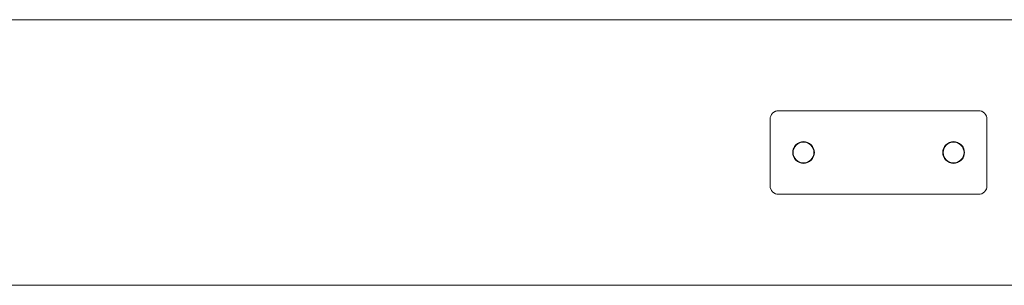
# Model space of a CAD drawing. Units: millimetres. Extents: x 1232 to 578302, y 1430 to 596964.
# Drawn here: x 3115 to 3705, y 5326 to 5485 of the extents above; entities that cross this region are included whole.
import ezdxf

# ---------------------------------------------------------------- set-up
doc = ezdxf.new("R2010")
doc.units = ezdxf.units.MM
doc.layers.add('Контур', color=7, linetype='Continuous', lineweight=15)

msp = doc.modelspace()

# ---------------------------------------------------------------- linework, layer by layer
at = {"layer": 'Контур'}
for p, q in [((4997.657, 5485.015), (1521.657, 5485.015)), ((3564.656, 5425.515), (3564.74, 5426.425)), ((3564.656, 5425.496), (3564.74, 5426.406)), ((3564.656, 5385.515), (3564.656, 5425.515)), ((3565.008, 5427.355), (3564.74, 5426.425)), ((3565.007, 5427.337), (3564.74, 5426.406)), ((3565.471, 5428.232), (3565.007, 5427.337)), ((3565.471, 5428.251), (3565.008, 5427.355)), ((3566.121, 5429.05), (3565.471, 5428.251)), ((3566.121, 5429.032), (3565.471, 5428.232)), ((3566.92, 5429.7), (3566.121, 5429.05)), ((3566.92, 5429.681), (3566.121, 5429.032)), ((3567.816, 5430.164), (3566.92, 5429.7)), ((3567.816, 5430.145), (3566.92, 5429.681)), ((3568.747, 5430.431), (3567.816, 5430.164)), ((3568.747, 5430.413), (3567.816, 5430.145)), ((3569.656, 5430.515), (3568.747, 5430.431)), ((3569.656, 5430.496), (3568.747, 5430.413)), ((3569.656, 5430.515), (3689.656, 5430.515)), ((3569.656, 5430.496), (3689.656, 5430.496)), ((3689.656, 5430.515), (3690.566, 5430.431)), ((3689.656, 5430.496), (3690.566, 5430.413)), ((3691.497, 5430.164), (3690.566, 5430.431)), ((3691.497, 5430.145), (3690.566, 5430.413)), ((3692.393, 5429.7), (3691.497, 5430.164)), ((3692.392, 5429.681), (3691.497, 5430.145)), ((3693.192, 5429.032), (3692.392, 5429.681)), ((3693.192, 5429.05), (3692.393, 5429.7)), ((3693.841, 5428.251), (3693.192, 5429.05)), ((3693.841, 5428.232), (3693.192, 5429.032)), ((3694.305, 5427.355), (3693.841, 5428.251)), ((3694.305, 5427.336), (3693.841, 5428.232)), ((3694.573, 5426.425), (3694.305, 5427.355)), ((3694.573, 5426.406), (3694.305, 5427.336)), ((3694.656, 5425.515), (3694.573, 5426.425)), ((3694.656, 5425.496), (3694.573, 5426.406)), ((3694.656, 5425.515), (3694.656, 5385.515)), ((3564.656, 5385.496), (3564.656, 5425.496)), ((3694.656, 5425.496), (3694.656, 5385.496)), ((3578.265, 5406.698), (3578.613, 5407.908)), ((3578.265, 5406.679), (3578.613, 5407.889)), ((3578.636, 5407.953), (3578.436, 5407.294)), ((3578.636, 5407.953), (3578.436, 5407.293)), ((3578.636, 5407.934), (3578.436, 5407.275)), ((3578.636, 5407.934), (3578.436, 5407.275)), ((3578.511, 5406.652), (3578.845, 5407.816)), ((3578.511, 5406.633), (3578.845, 5407.797)), ((3578.636, 5407.953), (3578.544, 5407.648)), ((3578.636, 5407.934), (3578.544, 5407.629)), ((3579.216, 5409.072), (3578.613, 5407.908)), ((3579.216, 5409.053), (3578.613, 5407.889)), ((3578.845, 5407.816), (3579.425, 5408.935)), ((3578.845, 5407.797), (3579.425, 5408.916)), ((3579.237, 5409.097), (3578.996, 5408.647)), ((3579.237, 5409.078), (3578.996, 5408.628)), ((3579.237, 5409.097), (3578.997, 5408.648)), ((3579.237, 5409.078), (3578.997, 5408.629)), ((3580.06, 5410.111), (3579.216, 5409.072)), ((3580.06, 5410.092), (3579.216, 5409.053)), ((3579.425, 5408.935), (3580.237, 5409.934)), ((3579.425, 5408.916), (3580.237, 5409.915)), ((3580.06, 5410.111), (3580.043, 5410.09)), ((3580.06, 5410.092), (3580.043, 5410.071)), ((3581.1, 5410.955), (3580.06, 5410.111)), ((3581.1, 5410.937), (3580.06, 5410.092)), ((3580.083, 5410.13), (3580.06, 5410.111)), ((3580.082, 5410.129), (3580.06, 5410.111)), ((3580.083, 5410.111), (3580.06, 5410.092)), ((3580.082, 5410.11), (3580.06, 5410.092)), ((3580.237, 5409.934), (3581.236, 5410.746)), ((3580.237, 5409.915), (3581.236, 5410.727)), ((3581.529, 5411.178), (3581.074, 5410.935)), ((3581.074, 5410.935), (3581.527, 5411.177)), ((3581.526, 5411.176), (3581.074, 5410.935)), ((3581.529, 5411.159), (3581.074, 5410.916)), ((3581.074, 5410.916), (3581.527, 5411.158)), ((3581.526, 5411.157), (3581.074, 5410.916)), ((3582.264, 5411.559), (3581.1, 5410.955)), ((3582.264, 5411.54), (3581.1, 5410.937)), ((3581.236, 5410.746), (3582.356, 5411.326)), ((3581.236, 5410.727), (3582.356, 5411.307)), ((3582.883, 5411.737), (3582.218, 5411.535)), ((3582.218, 5411.535), (3582.884, 5411.737)), ((3582.883, 5411.718), (3582.218, 5411.516)), ((3582.218, 5411.516), (3582.884, 5411.718)), ((3583.474, 5411.906), (3582.264, 5411.559)), ((3583.474, 5411.888), (3582.264, 5411.54)), ((3582.356, 5411.326), (3583.519, 5411.661)), ((3582.356, 5411.307), (3583.519, 5411.642)), ((3584.656, 5412.015), (3583.43, 5411.894)), ((3583.43, 5411.894), (3584.656, 5412.015)), ((3584.656, 5411.996), (3583.43, 5411.875)), ((3583.43, 5411.875), (3584.656, 5411.996)), ((3584.656, 5412.015), (3583.474, 5411.906)), ((3584.656, 5411.996), (3583.474, 5411.888)), ((3583.519, 5411.661), (3584.656, 5411.765)), ((3583.519, 5411.642), (3584.656, 5411.746)), ((3585.839, 5411.906), (3584.656, 5412.015)), ((3585.883, 5411.894), (3584.656, 5412.015)), ((3584.656, 5412.015), (3585.882, 5411.894)), ((3585.839, 5411.888), (3584.656, 5411.996)), ((3585.883, 5411.875), (3584.656, 5411.996)), ((3584.656, 5411.996), (3585.882, 5411.875)), ((3584.656, 5411.765), (3585.794, 5411.661)), ((3584.656, 5411.746), (3585.794, 5411.642)), ((3585.794, 5411.661), (3586.957, 5411.326)), ((3585.794, 5411.642), (3586.957, 5411.307)), ((3587.049, 5411.559), (3585.839, 5411.906)), ((3587.049, 5411.54), (3585.839, 5411.888)), ((3587.095, 5411.516), (3586.428, 5411.718)), ((3587.095, 5411.535), (3586.429, 5411.737)), ((3586.429, 5411.737), (3587.095, 5411.535)), ((3586.429, 5411.718), (3587.095, 5411.516)), ((3586.43, 5411.737), (3587.095, 5411.535)), ((3586.43, 5411.718), (3587.095, 5411.516)), ((3586.431, 5411.736), (3587.095, 5411.535)), ((3586.431, 5411.717), (3587.095, 5411.516)), ((3586.957, 5411.326), (3588.077, 5410.746)), ((3586.957, 5411.307), (3588.076, 5410.727)), ((3588.213, 5410.955), (3587.049, 5411.559)), ((3588.213, 5410.937), (3587.049, 5411.54)), ((3587.785, 5411.177), (3588.239, 5410.935)), ((3587.785, 5411.158), (3588.239, 5410.916)), ((3587.786, 5411.177), (3588.239, 5410.935)), ((3587.786, 5411.158), (3588.239, 5410.916)), ((3587.787, 5411.176), (3588.239, 5410.935)), ((3587.787, 5411.157), (3588.239, 5410.916)), ((3588.076, 5410.727), (3589.076, 5409.915)), ((3588.077, 5410.746), (3589.076, 5409.934)), ((3589.253, 5410.111), (3588.213, 5410.955)), ((3589.253, 5410.092), (3588.213, 5410.937)), ((3589.076, 5409.934), (3589.888, 5408.935)), ((3589.076, 5409.915), (3589.888, 5408.916)), ((3589.228, 5410.131), (3589.253, 5410.111)), ((3589.228, 5410.112), (3589.253, 5410.092)), ((3589.24, 5410.121), (3589.253, 5410.111)), ((3589.24, 5410.103), (3589.253, 5410.092)), ((3590.097, 5409.072), (3589.253, 5410.111)), ((3589.273, 5410.086), (3589.253, 5410.111)), ((3589.253, 5410.111), (3589.273, 5410.086)), ((3589.253, 5410.111), (3589.26, 5410.102)), ((3589.253, 5410.111), (3589.253, 5410.111)), ((3589.253, 5410.111), (3589.273, 5410.086)), ((3590.097, 5409.053), (3589.253, 5410.092)), ((3589.273, 5410.067), (3589.253, 5410.092)), ((3589.253, 5410.092), (3589.273, 5410.067)), ((3589.253, 5410.092), (3589.26, 5410.083)), ((3589.253, 5410.092), (3589.253, 5410.092)), ((3589.253, 5410.092), (3589.273, 5410.068)), ((3589.888, 5408.935), (3590.468, 5407.816)), ((3589.888, 5408.916), (3590.468, 5407.797)), ((3590.076, 5409.097), (3590.317, 5408.646)), ((3590.076, 5409.078), (3590.317, 5408.627)), ((3590.7, 5407.908), (3590.097, 5409.072)), ((3590.7, 5407.889), (3590.097, 5409.053)), ((3590.468, 5407.816), (3590.802, 5406.652)), ((3590.468, 5407.797), (3590.802, 5406.633)), ((3590.676, 5407.934), (3590.877, 5407.275)), ((3590.677, 5407.953), (3590.877, 5407.294)), ((3591.048, 5406.698), (3590.7, 5407.908)), ((3591.048, 5406.679), (3590.7, 5407.889)), ((3668.265, 5406.698), (3668.613, 5407.907)), ((3668.265, 5406.679), (3668.613, 5407.889)), ((3668.437, 5407.296), (3668.636, 5407.953)), ((3668.636, 5407.953), (3668.437, 5407.295)), ((3668.437, 5407.277), (3668.636, 5407.934)), ((3668.636, 5407.934), (3668.437, 5407.276)), ((3668.511, 5406.652), (3668.845, 5407.815)), ((3668.511, 5406.633), (3668.845, 5407.797)), ((3669.216, 5409.072), (3668.613, 5407.907)), ((3669.216, 5409.053), (3668.613, 5407.889)), ((3668.845, 5407.815), (3669.425, 5408.935)), ((3668.845, 5407.797), (3669.425, 5408.916)), ((3669.236, 5409.097), (3668.997, 5408.65)), ((3669.236, 5409.078), (3668.997, 5408.631)), ((3668.998, 5408.652), (3669.236, 5409.097)), ((3668.998, 5408.633), (3669.236, 5409.078)), ((3668.999, 5408.653), (3669.236, 5409.097)), ((3668.999, 5408.634), (3669.236, 5409.078)), ((3670.06, 5410.111), (3669.216, 5409.072)), ((3670.06, 5410.092), (3669.216, 5409.053)), ((3669.425, 5408.935), (3670.237, 5409.934)), ((3669.425, 5408.916), (3670.237, 5409.915)), ((3670.055, 5410.104), (3670.06, 5410.111)), ((3670.055, 5410.104), (3670.06, 5410.111)), ((3670.055, 5410.085), (3670.06, 5410.092)), ((3670.055, 5410.085), (3670.06, 5410.092)), ((3671.1, 5410.955), (3670.06, 5410.111)), ((3671.1, 5410.936), (3670.06, 5410.092)), ((3670.06, 5410.111), (3670.07, 5410.119)), ((3670.06, 5410.111), (3670.068, 5410.117)), ((3670.06, 5410.111), (3670.06, 5410.111)), ((3670.06, 5410.092), (3670.07, 5410.1)), ((3670.06, 5410.092), (3670.068, 5410.098)), ((3670.06, 5410.092), (3670.06, 5410.092)), ((3670.237, 5409.934), (3671.236, 5410.746)), ((3670.237, 5409.915), (3671.236, 5410.727)), ((3671.074, 5410.935), (3671.522, 5411.174)), ((3671.074, 5410.935), (3671.522, 5411.174)), ((3671.074, 5410.916), (3671.522, 5411.155)), ((3671.074, 5410.916), (3671.522, 5411.155)), ((3672.264, 5411.558), (3671.1, 5410.955)), ((3672.264, 5411.54), (3671.1, 5410.936)), ((3671.236, 5410.746), (3672.356, 5411.326)), ((3671.236, 5410.727), (3672.356, 5411.307)), ((3672.218, 5411.535), (3672.878, 5411.735)), ((3672.218, 5411.516), (3672.878, 5411.716)), ((3673.474, 5411.906), (3672.264, 5411.558)), ((3673.474, 5411.887), (3672.264, 5411.54)), ((3672.356, 5411.326), (3673.519, 5411.661)), ((3672.356, 5411.307), (3673.519, 5411.642)), ((3674.656, 5412.015), (3673.431, 5411.894)), ((3673.431, 5411.894), (3674.656, 5412.015)), ((3674.656, 5411.996), (3673.431, 5411.875)), ((3673.431, 5411.875), (3674.656, 5411.996)), ((3674.656, 5412.015), (3673.474, 5411.906)), ((3674.656, 5411.996), (3673.474, 5411.887)), ((3673.519, 5411.661), (3674.656, 5411.765)), ((3673.519, 5411.642), (3674.656, 5411.746)), ((3673.635, 5411.667), (3673.634, 5411.671)), ((3673.635, 5411.648), (3673.634, 5411.652)), ((3675.839, 5411.906), (3674.656, 5412.015)), ((3674.656, 5412.015), (3675.882, 5411.894)), ((3675.839, 5411.887), (3674.656, 5411.996)), ((3674.656, 5411.996), (3675.882, 5411.875)), ((3674.656, 5411.765), (3675.794, 5411.661)), ((3674.656, 5411.746), (3675.794, 5411.642)), ((3675.794, 5411.661), (3676.957, 5411.326)), ((3675.794, 5411.642), (3676.957, 5411.307)), ((3677.049, 5411.558), (3675.839, 5411.906)), ((3677.049, 5411.54), (3675.839, 5411.887)), ((3676.436, 5411.735), (3677.095, 5411.535)), ((3676.436, 5411.735), (3677.095, 5411.535)), ((3676.436, 5411.716), (3677.095, 5411.516)), ((3676.436, 5411.716), (3677.095, 5411.516)), ((3676.957, 5411.326), (3678.077, 5410.746)), ((3676.957, 5411.307), (3678.076, 5410.727)), ((3678.213, 5410.955), (3677.049, 5411.558)), ((3678.213, 5410.936), (3677.049, 5411.54)), ((3678.238, 5410.935), (3677.791, 5411.174)), ((3678.238, 5410.916), (3677.791, 5411.155)), ((3677.792, 5411.174), (3678.238, 5410.935)), ((3677.792, 5411.155), (3678.238, 5410.916)), ((3678.076, 5410.727), (3679.076, 5409.915)), ((3678.077, 5410.746), (3679.076, 5409.934)), ((3679.253, 5410.111), (3678.213, 5410.955)), ((3679.253, 5410.092), (3678.213, 5410.936)), ((3679.076, 5409.934), (3679.888, 5408.935)), ((3679.076, 5409.915), (3679.888, 5408.916)), ((3679.244, 5410.118), (3679.253, 5410.111)), ((3679.244, 5410.099), (3679.253, 5410.092)), ((3680.097, 5409.072), (3679.253, 5410.111)), ((3679.253, 5410.111), (3679.259, 5410.103)), ((3679.253, 5410.111), (3679.259, 5410.103)), ((3680.097, 5409.053), (3679.253, 5410.092)), ((3679.253, 5410.092), (3679.259, 5410.085)), ((3679.253, 5410.092), (3679.259, 5410.084)), ((3679.888, 5408.935), (3680.468, 5407.815)), ((3679.888, 5408.916), (3680.468, 5407.797)), ((3680.076, 5409.097), (3680.316, 5408.65)), ((3680.076, 5409.097), (3680.315, 5408.651)), ((3680.076, 5409.078), (3680.316, 5408.631)), ((3680.076, 5409.078), (3680.315, 5408.632)), ((3680.077, 5409.097), (3680.315, 5408.651)), ((3680.077, 5409.078), (3680.315, 5408.632)), ((3680.7, 5407.907), (3680.097, 5409.072)), ((3680.7, 5407.889), (3680.097, 5409.053)), ((3680.468, 5407.815), (3680.802, 5406.652)), ((3680.468, 5407.797), (3680.802, 5406.633)), ((3680.676, 5407.953), (3680.876, 5407.295)), ((3680.676, 5407.953), (3680.876, 5407.296)), ((3680.676, 5407.934), (3680.876, 5407.276)), ((3680.676, 5407.934), (3680.876, 5407.277)), ((3680.677, 5407.953), (3680.875, 5407.298)), ((3680.677, 5407.953), (3680.876, 5407.297)), ((3680.677, 5407.934), (3680.875, 5407.279)), ((3680.677, 5407.934), (3680.876, 5407.278)), ((3681.048, 5406.698), (3680.7, 5407.907)), ((3681.048, 5406.679), (3680.7, 5407.889)), ((3578.277, 5406.74), (3578.156, 5405.515)), ((3578.277, 5406.722), (3578.156, 5405.496)), ((3578.156, 5405.515), (3578.265, 5406.698)), ((3578.156, 5405.496), (3578.265, 5406.679)), ((3578.156, 5405.515), (3578.265, 5404.332)), ((3578.156, 5405.515), (3578.277, 5404.29)), ((3578.156, 5405.496), (3578.265, 5404.313)), ((3578.156, 5405.496), (3578.277, 5404.271)), ((3578.265, 5404.332), (3578.613, 5403.122)), ((3578.265, 5404.313), (3578.613, 5403.103)), ((3578.406, 5405.515), (3578.511, 5406.652)), ((3578.406, 5405.496), (3578.511, 5406.633)), ((3578.511, 5404.378), (3578.406, 5405.515)), ((3578.511, 5404.359), (3578.406, 5405.496)), ((3578.438, 5403.732), (3578.636, 5403.077)), ((3578.438, 5403.713), (3578.636, 5403.058)), ((3578.511, 5404.378), (3578.845, 5403.214)), ((3578.511, 5404.359), (3578.845, 5403.195)), ((3578.613, 5403.122), (3579.216, 5401.958)), ((3578.613, 5403.103), (3579.216, 5401.939)), ((3579.425, 5402.095), (3578.845, 5403.214)), ((3579.425, 5402.076), (3578.845, 5403.195)), ((3579, 5402.374), (3579.236, 5401.933)), ((3579, 5402.355), (3579.236, 5401.914)), ((3579.001, 5402.373), (3579.236, 5401.933)), ((3579.001, 5402.355), (3579.236, 5401.914)), ((3579.002, 5402.371), (3579.236, 5401.933)), ((3579.002, 5402.37), (3579.236, 5401.934)), ((3579.002, 5402.352), (3579.236, 5401.915)), ((3579.002, 5402.352), (3579.236, 5401.914)), ((3579.216, 5401.958), (3580.06, 5400.919)), ((3579.216, 5401.939), (3580.06, 5400.9)), ((3580.237, 5401.096), (3579.425, 5402.095)), ((3580.237, 5401.096), (3579.425, 5402.095)), ((3580.237, 5401.077), (3579.425, 5402.076)), ((3580.237, 5401.077), (3579.425, 5402.076)), ((3589.888, 5402.095), (3589.076, 5401.096)), ((3589.888, 5402.095), (3589.076, 5401.096)), ((3589.888, 5402.076), (3589.076, 5401.077)), ((3589.888, 5402.076), (3589.076, 5401.077)), ((3589.253, 5400.919), (3590.097, 5401.958)), ((3589.253, 5400.9), (3590.097, 5401.939)), ((3590.468, 5403.214), (3589.888, 5402.095)), ((3590.468, 5403.195), (3589.888, 5402.076)), ((3590.313, 5402.374), (3590.077, 5401.933)), ((3590.313, 5402.355), (3590.077, 5401.914)), ((3590.097, 5401.958), (3590.7, 5403.122)), ((3590.097, 5401.939), (3590.7, 5403.103)), ((3590.802, 5404.378), (3590.468, 5403.214)), ((3590.802, 5404.359), (3590.468, 5403.195)), ((3590.875, 5403.732), (3590.677, 5403.077)), ((3590.875, 5403.731), (3590.677, 5403.077)), ((3590.875, 5403.713), (3590.677, 5403.058)), ((3590.875, 5403.712), (3590.677, 5403.058)), ((3590.814, 5403.53), (3590.677, 5403.077)), ((3590.814, 5403.511), (3590.677, 5403.058)), ((3590.7, 5403.122), (3591.048, 5404.332)), ((3590.7, 5403.103), (3591.048, 5404.313)), ((3590.906, 5405.515), (3590.802, 5406.652)), ((3590.906, 5405.496), (3590.802, 5406.633)), ((3590.906, 5405.515), (3590.802, 5404.378)), ((3590.906, 5405.496), (3590.802, 5404.359)), ((3591.036, 5406.74), (3591.156, 5405.515)), ((3591.036, 5406.722), (3591.156, 5405.496)), ((3591.156, 5405.515), (3591.036, 5404.29)), ((3591.156, 5405.496), (3591.036, 5404.271)), ((3591.156, 5405.515), (3591.048, 5406.698)), ((3591.156, 5405.496), (3591.048, 5406.679)), ((3591.156, 5405.515), (3591.048, 5404.332)), ((3591.156, 5405.496), (3591.048, 5404.313)), ((3668.156, 5405.515), (3668.265, 5406.698)), ((3668.156, 5405.496), (3668.265, 5406.679)), ((3668.156, 5405.515), (3668.265, 5404.332)), ((3668.156, 5405.496), (3668.265, 5404.313)), ((3668.157, 5405.517), (3668.277, 5406.74)), ((3668.157, 5405.498), (3668.277, 5406.721)), ((3668.157, 5405.511), (3668.277, 5404.29)), ((3668.157, 5405.511), (3668.277, 5404.29)), ((3668.157, 5405.493), (3668.277, 5404.271)), ((3668.157, 5405.492), (3668.277, 5404.271)), ((3668.265, 5404.332), (3668.613, 5403.122)), ((3668.265, 5404.313), (3668.613, 5403.103)), ((3668.406, 5405.515), (3668.511, 5406.652)), ((3668.406, 5405.496), (3668.511, 5406.633)), ((3668.511, 5404.378), (3668.406, 5405.515)), ((3668.511, 5404.359), (3668.406, 5405.496)), ((3668.437, 5403.732), (3668.636, 5403.077)), ((3668.437, 5403.713), (3668.636, 5403.058)), ((3668.438, 5403.731), (3668.636, 5403.077)), ((3668.438, 5403.73), (3668.636, 5403.077)), ((3668.438, 5403.713), (3668.636, 5403.058)), ((3668.438, 5403.711), (3668.636, 5403.058)), ((3668.845, 5403.214), (3668.511, 5404.378)), ((3668.845, 5403.195), (3668.511, 5404.359)), ((3668.613, 5403.122), (3669.216, 5401.958)), ((3668.613, 5403.103), (3669.216, 5401.939)), ((3669.425, 5402.095), (3668.845, 5403.214)), ((3669.425, 5402.076), (3668.845, 5403.195)), ((3669, 5402.376), (3669.236, 5401.933)), ((3669, 5402.357), (3669.236, 5401.914)), ((3669.216, 5401.958), (3670.06, 5400.919)), ((3669.216, 5401.939), (3670.06, 5400.9)), ((3670.237, 5401.095), (3669.425, 5402.095)), ((3669.425, 5402.095), (3670.237, 5401.095)), ((3670.237, 5401.077), (3669.425, 5402.076)), ((3669.425, 5402.076), (3670.237, 5401.077)), ((3679.076, 5401.095), (3679.888, 5402.095)), ((3679.076, 5401.095), (3679.888, 5402.095)), ((3679.076, 5401.077), (3679.888, 5402.076)), ((3679.076, 5401.077), (3679.888, 5402.076)), ((3679.253, 5400.919), (3680.097, 5401.958)), ((3679.253, 5400.9), (3680.097, 5401.939)), ((3679.888, 5402.095), (3680.468, 5403.214)), ((3679.888, 5402.076), (3680.468, 5403.195)), ((3680.313, 5402.375), (3680.077, 5401.933)), ((3680.313, 5402.375), (3680.077, 5401.933)), ((3680.312, 5402.373), (3680.077, 5401.933)), ((3680.313, 5402.356), (3680.077, 5401.914)), ((3680.313, 5402.356), (3680.077, 5401.914)), ((3680.312, 5402.355), (3680.077, 5401.914)), ((3680.097, 5401.958), (3680.7, 5403.122)), ((3680.097, 5401.939), (3680.7, 5403.103)), ((3680.468, 5403.214), (3680.802, 5404.378)), ((3680.468, 5403.195), (3680.802, 5404.359)), ((3680.875, 5403.732), (3680.677, 5403.077)), ((3680.677, 5403.077), (3680.875, 5403.732)), ((3680.875, 5403.729), (3680.677, 5403.077)), ((3680.875, 5403.713), (3680.677, 5403.058)), ((3680.677, 5403.058), (3680.875, 5403.713)), ((3680.875, 5403.71), (3680.677, 5403.058)), ((3680.7, 5403.122), (3681.048, 5404.332)), ((3680.7, 5403.103), (3681.048, 5404.313)), ((3680.906, 5405.515), (3680.802, 5406.652)), ((3680.906, 5405.496), (3680.802, 5406.633)), ((3680.802, 5404.378), (3680.906, 5405.515)), ((3680.802, 5404.359), (3680.906, 5405.496)), ((3681.036, 5406.74), (3681.156, 5405.517)), ((3681.036, 5406.74), (3681.156, 5405.517)), ((3681.036, 5406.721), (3681.156, 5405.498)), ((3681.036, 5406.721), (3681.156, 5405.499)), ((3681.156, 5405.512), (3681.036, 5404.289)), ((3681.156, 5405.511), (3681.036, 5404.29)), ((3681.156, 5405.493), (3681.036, 5404.271)), ((3681.156, 5405.492), (3681.036, 5404.271)), ((3681.156, 5405.515), (3681.048, 5406.698)), ((3681.156, 5405.496), (3681.048, 5406.679)), ((3681.156, 5405.515), (3681.048, 5404.332)), ((3681.156, 5405.496), (3681.048, 5404.313)), ((3580.06, 5400.919), (3581.1, 5400.074)), ((3580.06, 5400.9), (3581.1, 5400.056)), ((3580.237, 5401.096), (3580.237, 5401.096)), ((3581.236, 5400.284), (3580.237, 5401.096)), ((3581.236, 5400.284), (3580.237, 5401.096)), ((3580.237, 5401.077), (3580.237, 5401.077)), ((3581.236, 5400.265), (3580.237, 5401.077)), ((3581.236, 5400.265), (3580.237, 5401.077)), ((3581.075, 5400.094), (3581.51, 5399.862)), ((3581.075, 5400.076), (3581.51, 5399.843)), ((3581.1, 5400.074), (3582.264, 5399.471)), ((3581.1, 5400.056), (3582.264, 5399.452)), ((3581.236, 5400.284), (3581.236, 5400.284)), ((3582.356, 5399.704), (3581.236, 5400.284)), ((3582.356, 5399.704), (3581.236, 5400.284)), ((3581.236, 5400.265), (3581.236, 5400.265)), ((3582.356, 5399.685), (3581.236, 5400.265)), ((3582.356, 5399.685), (3581.236, 5400.265)), ((3582.219, 5399.494), (3582.865, 5399.299)), ((3582.219, 5399.494), (3582.865, 5399.298)), ((3582.219, 5399.476), (3582.865, 5399.28)), ((3582.219, 5399.476), (3582.865, 5399.279)), ((3582.264, 5399.471), (3583.474, 5399.123)), ((3582.264, 5399.452), (3583.474, 5399.105)), ((3582.356, 5399.704), (3582.356, 5399.704)), ((3583.519, 5399.369), (3582.356, 5399.704)), ((3583.519, 5399.369), (3582.356, 5399.704)), ((3582.356, 5399.685), (3582.356, 5399.685)), ((3583.519, 5399.35), (3582.356, 5399.685)), ((3583.519, 5399.35), (3582.356, 5399.685)), ((3583.432, 5399.135), (3584.634, 5399.017)), ((3583.432, 5399.117), (3584.634, 5398.998)), ((3583.474, 5399.123), (3584.656, 5399.015)), ((3583.474, 5399.105), (3584.656, 5398.996)), ((3583.519, 5399.369), (3583.519, 5399.369)), ((3584.656, 5399.265), (3583.519, 5399.369)), ((3584.656, 5399.265), (3583.519, 5399.369)), ((3583.519, 5399.35), (3583.519, 5399.35)), ((3584.656, 5399.246), (3583.519, 5399.35)), ((3584.656, 5399.246), (3583.519, 5399.35)), ((3585.794, 5399.369), (3584.656, 5399.265)), ((3585.794, 5399.369), (3584.656, 5399.265)), ((3585.794, 5399.35), (3584.656, 5399.246)), ((3585.794, 5399.35), (3584.656, 5399.246)), ((3584.656, 5399.265), (3584.656, 5399.265)), ((3584.656, 5399.246), (3584.656, 5399.246)), ((3584.656, 5399.015), (3585.839, 5399.123)), ((3584.656, 5398.996), (3585.839, 5399.105)), ((3585.881, 5399.135), (3584.679, 5399.017)), ((3584.679, 5399.017), (3585.881, 5399.135)), ((3585.881, 5399.117), (3584.679, 5398.998)), ((3584.679, 5398.998), (3585.881, 5399.117)), ((3586.957, 5399.704), (3585.794, 5399.369)), ((3586.957, 5399.704), (3585.794, 5399.369)), ((3586.957, 5399.685), (3585.794, 5399.35)), ((3586.957, 5399.685), (3585.794, 5399.35)), ((3585.794, 5399.369), (3585.794, 5399.369)), ((3585.794, 5399.35), (3585.794, 5399.35)), ((3585.839, 5399.123), (3587.049, 5399.471)), ((3585.839, 5399.105), (3587.049, 5399.452)), ((3587.094, 5399.494), (3586.448, 5399.298)), ((3586.448, 5399.299), (3587.094, 5399.494)), ((3587.094, 5399.476), (3586.448, 5399.28)), ((3586.448, 5399.28), (3587.094, 5399.475)), ((3588.077, 5400.284), (3586.957, 5399.704)), ((3588.077, 5400.284), (3586.957, 5399.704)), ((3588.076, 5400.265), (3586.957, 5399.685)), ((3588.076, 5400.265), (3586.957, 5399.685)), ((3586.957, 5399.704), (3586.957, 5399.704)), ((3586.957, 5399.685), (3586.957, 5399.685)), ((3587.049, 5399.471), (3588.213, 5400.074)), ((3587.049, 5399.452), (3588.213, 5400.056)), ((3587.803, 5399.862), (3588.238, 5400.094)), ((3587.803, 5399.843), (3588.238, 5400.076)), ((3587.804, 5399.863), (3588.238, 5400.094)), ((3588.238, 5400.094), (3587.804, 5399.863)), ((3587.804, 5399.844), (3588.238, 5400.076)), ((3588.238, 5400.075), (3587.804, 5399.844)), ((3587.805, 5399.863), (3588.238, 5400.094)), ((3587.805, 5399.844), (3588.238, 5400.075)), ((3589.076, 5401.077), (3588.076, 5400.265)), ((3589.076, 5401.077), (3588.076, 5400.265)), ((3588.076, 5400.265), (3588.076, 5400.265)), ((3589.076, 5401.096), (3588.077, 5400.284)), ((3589.076, 5401.096), (3588.077, 5400.284)), ((3588.077, 5400.284), (3588.077, 5400.284)), ((3588.213, 5400.074), (3589.253, 5400.919)), ((3588.213, 5400.056), (3589.253, 5400.9)), ((3589.076, 5401.096), (3589.076, 5401.096)), ((3589.076, 5401.077), (3589.076, 5401.077)), ((3670.06, 5400.919), (3671.1, 5400.074)), ((3670.06, 5400.9), (3671.1, 5400.056)), ((3671.236, 5400.284), (3670.237, 5401.095)), ((3670.237, 5401.095), (3671.236, 5400.284)), ((3670.237, 5401.095), (3670.237, 5401.095)), ((3671.236, 5400.265), (3670.237, 5401.077)), ((3670.237, 5401.077), (3671.236, 5400.265)), ((3670.237, 5401.077), (3670.237, 5401.077)), ((3671.075, 5400.094), (3671.512, 5399.861)), ((3671.075, 5400.094), (3671.513, 5399.86)), ((3671.513, 5399.86), (3671.075, 5400.094)), ((3671.075, 5400.076), (3671.512, 5399.842)), ((3671.075, 5400.076), (3671.513, 5399.841)), ((3671.513, 5399.842), (3671.075, 5400.076)), ((3671.1, 5400.074), (3672.264, 5399.471)), ((3671.1, 5400.056), (3672.264, 5399.452)), ((3672.356, 5399.704), (3671.236, 5400.284)), ((3671.236, 5400.284), (3672.356, 5399.704)), ((3671.236, 5400.284), (3671.236, 5400.284)), ((3672.356, 5399.685), (3671.236, 5400.265)), ((3671.236, 5400.265), (3672.356, 5399.685)), ((3671.236, 5400.265), (3671.236, 5400.265)), ((3672.868, 5399.297), (3672.219, 5399.495)), ((3672.219, 5399.494), (3672.868, 5399.298)), ((3672.219, 5399.476), (3672.868, 5399.279)), ((3672.868, 5399.279), (3672.219, 5399.476)), ((3672.264, 5399.471), (3673.474, 5399.123)), ((3672.264, 5399.452), (3673.474, 5399.105)), ((3673.519, 5399.369), (3672.356, 5399.704)), ((3672.356, 5399.704), (3673.519, 5399.369)), ((3672.356, 5399.704), (3672.356, 5399.704)), ((3673.519, 5399.35), (3672.356, 5399.685)), ((3672.356, 5399.685), (3673.519, 5399.35)), ((3672.356, 5399.685), (3672.356, 5399.685)), ((3673.431, 5399.135), (3674.646, 5399.016)), ((3673.431, 5399.117), (3674.646, 5398.997)), ((3673.432, 5399.135), (3674.646, 5399.016)), ((3673.432, 5399.117), (3674.646, 5398.997)), ((3673.474, 5399.123), (3674.656, 5399.015)), ((3673.474, 5399.105), (3674.656, 5398.996)), ((3674.656, 5399.265), (3673.519, 5399.369)), ((3673.519, 5399.369), (3674.656, 5399.265)), ((3673.519, 5399.369), (3673.519, 5399.369)), ((3674.656, 5399.246), (3673.519, 5399.35)), ((3673.519, 5399.35), (3674.656, 5399.246)), ((3673.519, 5399.35), (3673.519, 5399.35)), ((3675.794, 5399.369), (3674.656, 5399.265)), ((3674.656, 5399.265), (3675.794, 5399.369)), ((3675.794, 5399.35), (3674.656, 5399.246)), ((3674.656, 5399.246), (3675.794, 5399.35)), ((3674.656, 5399.265), (3674.656, 5399.265)), ((3674.656, 5399.246), (3674.656, 5399.246)), ((3674.656, 5399.015), (3675.839, 5399.123)), ((3674.656, 5398.996), (3675.839, 5399.105)), ((3675.881, 5399.135), (3674.667, 5399.016)), ((3674.667, 5399.016), (3675.881, 5399.135)), ((3675.881, 5399.117), (3674.667, 5398.997)), ((3674.667, 5398.997), (3675.881, 5399.117)), ((3676.957, 5399.704), (3675.794, 5399.369)), ((3675.794, 5399.369), (3676.957, 5399.704)), ((3676.957, 5399.685), (3675.794, 5399.35)), ((3675.794, 5399.35), (3676.957, 5399.685)), ((3675.794, 5399.369), (3675.794, 5399.369)), ((3675.794, 5399.35), (3675.794, 5399.35)), ((3675.839, 5399.123), (3677.049, 5399.471)), ((3675.839, 5399.105), (3677.049, 5399.452)), ((3677.094, 5399.495), (3676.443, 5399.297)), ((3677.094, 5399.476), (3676.443, 5399.278)), ((3676.444, 5399.297), (3677.094, 5399.494)), ((3676.444, 5399.278), (3677.094, 5399.476)), ((3678.077, 5400.284), (3676.957, 5399.704)), ((3676.957, 5399.704), (3678.077, 5400.284)), ((3678.076, 5400.265), (3676.957, 5399.685)), ((3676.957, 5399.685), (3678.076, 5400.265)), ((3676.957, 5399.704), (3676.957, 5399.704)), ((3676.957, 5399.685), (3676.957, 5399.685)), ((3677.049, 5399.471), (3678.213, 5400.074)), ((3677.049, 5399.452), (3678.213, 5400.056)), ((3678.238, 5400.094), (3677.8, 5399.86)), ((3677.8, 5399.86), (3678.238, 5400.094)), ((3678.238, 5400.076), (3677.8, 5399.841)), ((3677.8, 5399.841), (3678.238, 5400.076)), ((3679.076, 5401.077), (3678.076, 5400.265)), ((3678.076, 5400.265), (3679.076, 5401.077)), ((3678.076, 5400.265), (3678.076, 5400.265)), ((3679.076, 5401.095), (3678.077, 5400.284)), ((3678.077, 5400.284), (3679.076, 5401.095)), ((3678.077, 5400.284), (3678.077, 5400.284)), ((3678.213, 5400.074), (3679.253, 5400.919)), ((3678.213, 5400.056), (3679.253, 5400.9)), ((3679.076, 5401.095), (3679.076, 5401.095)), ((3679.076, 5401.077), (3679.076, 5401.077)), ((3564.656, 5385.515), (3564.74, 5384.605)), ((3564.656, 5385.496), (3564.74, 5384.586)), ((3564.74, 5384.605), (3565.007, 5383.674)), ((3564.74, 5384.586), (3565.007, 5383.656)), ((3694.305, 5383.674), (3694.573, 5384.605)), ((3694.305, 5383.655), (3694.573, 5384.586)), ((3694.656, 5385.515), (3694.573, 5384.605)), ((3694.656, 5385.496), (3694.573, 5384.586)), ((3565.007, 5383.674), (3565.471, 5382.779)), ((3565.007, 5383.656), (3565.471, 5382.76)), ((3565.471, 5382.779), (3566.121, 5381.979)), ((3565.471, 5382.76), (3566.121, 5381.961)), ((3566.121, 5381.979), (3566.92, 5381.33)), ((3566.121, 5381.961), (3566.92, 5381.311)), ((3566.92, 5381.33), (3567.816, 5380.866)), ((3566.92, 5381.311), (3567.816, 5380.847)), ((3567.816, 5380.866), (3568.747, 5380.598)), ((3567.816, 5380.847), (3568.747, 5380.58)), ((3569.656, 5380.515), (3568.747, 5380.598)), ((3569.656, 5380.496), (3568.747, 5380.58)), ((3689.656, 5380.515), (3569.656, 5380.515)), ((3689.656, 5380.496), (3569.656, 5380.496)), ((3689.656, 5380.515), (3690.566, 5380.598)), ((3689.656, 5380.496), (3690.566, 5380.579)), ((3690.566, 5380.598), (3691.497, 5380.866)), ((3690.566, 5380.579), (3691.497, 5380.847)), ((3691.497, 5380.866), (3692.392, 5381.33)), ((3691.497, 5380.847), (3692.392, 5381.311)), ((3692.392, 5381.33), (3693.192, 5381.979)), ((3692.392, 5381.311), (3693.192, 5381.96)), ((3693.192, 5381.979), (3693.841, 5382.779)), ((3693.192, 5381.96), (3693.841, 5382.76)), ((3693.841, 5382.779), (3694.305, 5383.674)), ((3693.841, 5382.76), (3694.305, 5383.655)), ((1521.656, 5326.015), (4997.657, 5326.015))]:
    msp.add_line(p, q, dxfattribs=at)

doc.saveas('drawing.dxf')
